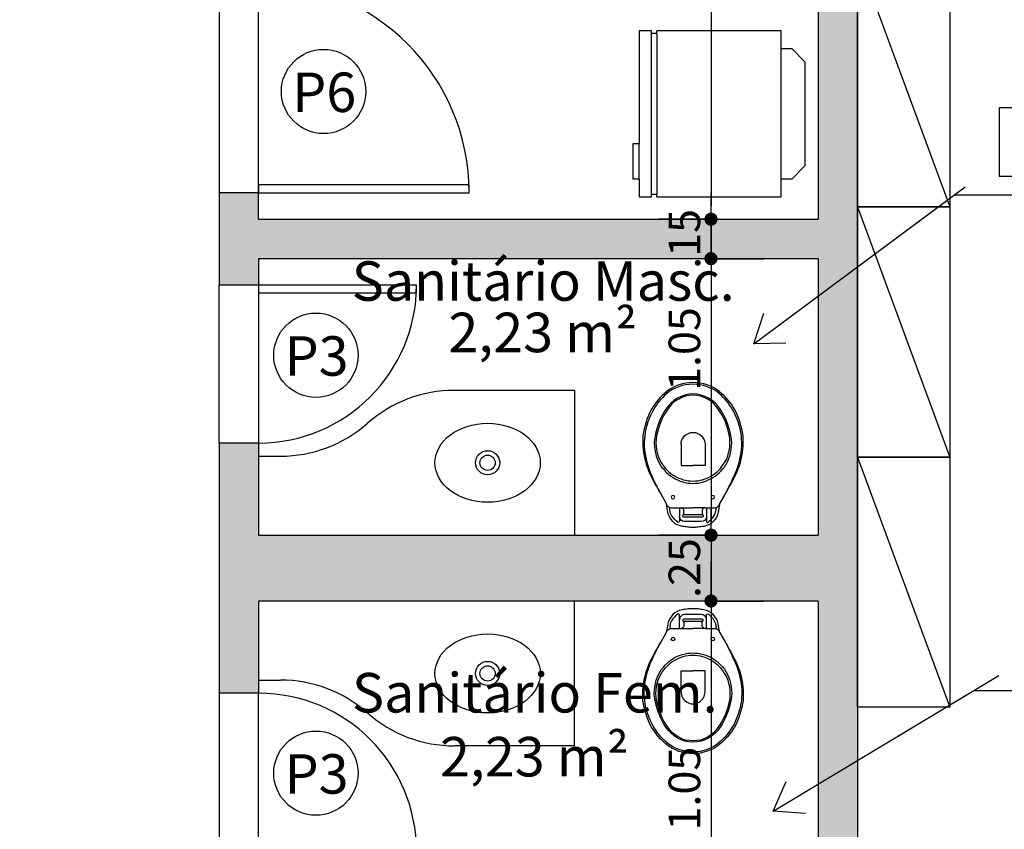
# Model space of a CAD drawing. Units: millimetres. Extents: x 335 to 829, y 208 to 473.
# Drawn here: x 392 to 396, y 239 to 242 of the extents above; entities that cross this region are included whole.
import ezdxf
from ezdxf.enums import TextEntityAlignment as Align

# ---------------------------------------------------------------- set-up
doc = ezdxf.new("R2010")
doc.units = ezdxf.units.MM
for name, color, linetype in [('COTAS', 1, 'Continuous'), ('Especificação', 5, 'Continuous'), ('Hachuraparede', 253, 'Continuous'), ('LAYOUT', 6, 'Continuous'), ('LINHA VISTA', 7, 'Continuous'), ('PAREDE', 2, 'Continuous'), ('PEÇA', 6, 'Continuous'), ('PISO', 8, 'Continuous'), ('PORTA', 5, 'Continuous'), ('TEXTO', 5, 'Continuous'), ('TEXTO_ÁREAS', 6, 'Continuous'), ('TIPO_ESQ', 6, 'Continuous')]:
    doc.layers.add(name, color=color, linetype=linetype)
doc.styles.add('ARIAL', font='arial.ttf')
doc.styles.add('GBM', font='arial.ttf')
doc.dimstyles.new('FK05', dxfattribs={"dimscale": 0.01, "dimtxt": 12, "dimasz": 5, "dimexe": 15, "dimexo": 75, "dimgap": 4, "dimtad": 1, "dimzin": 6, "dimdsep": 46, "dimtxsty": 'ARIAL', "dimblk1": 'DOTT2', "dimblk2": 'DOTT2', "dimsah": 1, "dimcen": 10, "dimse1": 1, "dimse2": 1, "dimclrd": 1, "dimclre": 1, "dimclrt": 5, "dimadec": 0, "dimazin": 0, "dimtfac": 1, "dimtix": 1, "dimtmove": 2, "dimatfit": 3, "dimldrblk": 'DOTT2', "dimfxl": 1, "dimtolj": 1, "dimtzin": 0, "dimarcsym": 0})

# ---------------------------------------------------------------- blocks, each defined once
blk = doc.blocks.new('esp')
for points in [[(0, 0), (0.26, 0), (0.26, 0.26), (0, 0.26)], [(0.5708, 0), (0.3108, 0), (0.4408, 0.26)]]:
    blk.add_lwpolyline(points, close=True)
blk.add_circle((0.7517, 0.13), 0.13)
at = {"layer": 'LINHA VISTA', "color": 5, "style": 'ARIAL'}
for tag, p in [('P', (0.13, 0.13)), ('T', (0.7517, 0.13)), ('O', (0.4408, 0.0926))]:
    blk.add_attdef(tag, text='', height=0.13, dxfattribs=at).set_placement(p, align=Align.MIDDLE_CENTER)
blk = doc.blocks.new('Armario cartorio')
at = {"linetype": 'Continuous'}
blk.add_line((0, 95), (-35, 0), dxfattribs=at)
blk.add_lwpolyline([(-35, 0), (0, 0), (0, 95), (-35, 95)], close=True, dxfattribs=at)
blk = doc.blocks.new('Rav10')
for points in [[(0.1083, -0.0875), (0.1083, -0.0875), (0.1083, -0.0875), (0.1083, -0.0875), (0.1083, -0.0875), (0.1083, -0.0875), (0.1039, -0.0576), (0.1039, -0.0576), (0.101, -0.0474), (0.0967, -0.0379), (0.0908, -0.0299), (0.0843, -0.0219), (0.077, -0.0153), (0.0682, -0.0102), (0.0587, -0.0066), (0.0485, -0.0036), (0.0485, -0.0036), (0.0434, -0.0029), (0.0383, -0.0022), (0.0332, -0.0015), (0.0281, -0.0007), (0.023, -0.0007), (0.0179, 0), (0.0128, 0), (0.0077, 0), (0.0077, 0), (0.0026, 0), (-0.0026, 0), (-0.0077, -0.0007), (-0.012, -0.0007), (-0.0171, -0.0015), (-0.0222, -0.0022), (-0.0274, -0.0029), (-0.0325, -0.0036), (-0.0325, -0.0036), (-0.0427, -0.0066), (-0.0522, -0.0102), (-0.0609, -0.0153), (-0.0682, -0.0219), (-0.0748, -0.0299), (-0.0806, -0.0379), (-0.085, -0.0474), (-0.0879, -0.0576), (-0.0923, -0.0875), (-0.0923, -0.0875), (-0.0923, -0.0875), (-0.0923, -0.0875), (-0.0923, -0.0875), (-0.093, -0.0875)], [(-0.0434, -0.0744), (-0.0434, -0.0416), (-0.0434, -0.0233), (-0.0434, -0.0233), (-0.0441, -0.0212), (-0.0456, -0.0197), (-0.0478, -0.019), (-0.0513, -0.0207), (-0.0513, -0.0207), (-0.0559, -0.0246), (-0.0629, -0.0312), (-0.0692, -0.0386)], [(0.0587, -0.0376), (0.058, -0.0336), (0.0536, -0.0277), (0.047, -0.0233), (0.039, -0.0219), (0.0077, -0.0219), (-0.0237, -0.0219), (-0.0237, -0.0219), (-0.0317, -0.0233), (-0.0376, -0.0277), (-0.0419, -0.0336), (-0.0434, -0.0416)], [(0.0587, -0.0744), (0.0587, -0.0416), (0.0587, -0.0233), (0.0587, -0.0233), (0.0594, -0.0212), (0.0609, -0.0197), (0.0631, -0.019), (0.0666, -0.0207), (0.0666, -0.0207), (0.0712, -0.0246), (0.0782, -0.0312), (0.0845, -0.0386)], [(0.0536, -0.0744), (0.0894, -0.0744), (0.0894, -0.0744), (0.0945, -0.0751), (0.0996, -0.0773), (0.1039, -0.0802), (0.1069, -0.0846), (0.1083, -0.0875), (0.1083, -0.0875), (0.1083, -0.0883), (0.1083, -0.0883), (0.1083, -0.0883), (0.1091, -0.0883), (0.1295, -0.1255), (0.1295, -0.1255), (0.1324, -0.1306), (0.136, -0.1357), (0.139, -0.1408), (0.1411, -0.1459), (0.1411, -0.1459), (0.1441, -0.151), (0.147, -0.1561), (0.1499, -0.1605), (0.1528, -0.1656), (0.155, -0.1707), (0.1579, -0.1758), (0.1608, -0.1809), (0.163, -0.186), (0.163, -0.186), (0.1667, -0.1933), (0.1703, -0.2006), (0.174, -0.2079), (0.1769, -0.2152), (0.1798, -0.2232), (0.1827, -0.2305), (0.1856, -0.2385), (0.1878, -0.2466), (0.1878, -0.2466), (0.1907, -0.259), (0.1937, -0.2714), (0.1959, -0.2838), (0.1973, -0.2969), (0.1988, -0.3093), (0.1988, -0.3224), (0.1988, -0.3348), (0.198, -0.3479), (0.198, -0.3479), (0.1959, -0.3611), (0.1937, -0.3742), (0.19, -0.3873), (0.1864, -0.4005), (0.182, -0.4129), (0.1769, -0.4253), (0.1718, -0.4377), (0.1652, -0.4493), (0.1652, -0.4493), (0.1594, -0.4588), (0.1535, -0.4676), (0.147, -0.4763), (0.1404, -0.4843), (0.1331, -0.4931), (0.1251, -0.5004), (0.1171, -0.5077), (0.1091, -0.515), (0.1091, -0.515), (0.0981, -0.523), (0.0864, -0.5303), (0.074, -0.5361), (0.0616, -0.5412), (0.0485, -0.5449), (0.0354, -0.5478), (0.0215, -0.5493), (0.0077, -0.55), (0.0077, -0.55), (-0.0062, -0.5493), (-0.0193, -0.5478), (-0.0325, -0.5449), (-0.0456, -0.5412), (-0.058, -0.5361), (-0.0704, -0.5303), (-0.0821, -0.523), (-0.093, -0.515), (-0.093, -0.515), (-0.101, -0.5077), (-0.1091, -0.5004), (-0.1171, -0.4931), (-0.1244, -0.4843), (-0.1309, -0.4763), (-0.1375, -0.4676), (-0.1433, -0.4588), (-0.1492, -0.4493), (-0.1492, -0.4493), (-0.1557, -0.4377), (-0.1608, -0.4253), (-0.1659, -0.4129), (-0.1703, -0.4005), (-0.174, -0.3873), (-0.1776, -0.3742), (-0.1798, -0.3611), (-0.182, -0.3479), (-0.182, -0.3479), (-0.1827, -0.3348), (-0.1827, -0.3224), (-0.1827, -0.3093), (-0.1813, -0.2969), (-0.1798, -0.2838), (-0.1776, -0.2714), (-0.1747, -0.259), (-0.1718, -0.2466), (-0.1718, -0.2466), (-0.1696, -0.2385), (-0.1667, -0.2305), (-0.1638, -0.2232), (-0.1608, -0.2152), (-0.1579, -0.2079), (-0.1543, -0.2006), (-0.1506, -0.1933), (-0.147, -0.186), (-0.147, -0.186), (-0.1448, -0.1809), (-0.1419, -0.1758), (-0.1397, -0.1707), (-0.1368, -0.1656), (-0.1339, -0.1605), (-0.1309, -0.1561), (-0.1287, -0.151), (-0.1258, -0.1459), (-0.1258, -0.1459), (-0.1229, -0.1408), (-0.12, -0.1357), (-0.1163, -0.1306), (-0.1134, -0.1255), (-0.093, -0.0883), (-0.093, -0.0883), (-0.093, -0.0883), (-0.093, -0.0883), (-0.093, -0.0883), (-0.093, -0.0875), (-0.0908, -0.0846), (-0.0908, -0.0846), (-0.0879, -0.0802), (-0.0835, -0.0773), (-0.0784, -0.0751), (-0.0733, -0.0744), (-0.0376, -0.0744)], [(-0.0692, -0.0386), (-0.0734, -0.0456), (-0.0769, -0.0529), (-0.0786, -0.0585), (-0.08, -0.0666), (-0.0806, -0.0759)], [(0.0536, -0.0744), (0.0536, -0.0744), (0.0492, -0.0737), (0.0463, -0.0715), (0.0441, -0.0686), (0.0434, -0.0649), (0.0434, -0.0518), (0.0434, -0.0518), (0.0434, -0.0503), (0.0441, -0.0489), (0.0449, -0.0474), (0.0463, -0.046), (0.0463, -0.046), (0.047, -0.0438), (0.047, -0.0416), (0.0456, -0.0401), (0.0434, -0.0394), (0.0077, -0.0394), (-0.0274, -0.0394), (-0.0274, -0.0394), (-0.0295, -0.0401), (-0.031, -0.0416), (-0.0317, -0.0438), (-0.0303, -0.046), (-0.0303, -0.046), (-0.0288, -0.0474), (-0.0281, -0.0489), (-0.0274, -0.0503), (-0.0274, -0.0518), (-0.0274, -0.0649), (-0.0274, -0.0649), (-0.0281, -0.0686), (-0.0303, -0.0715), (-0.0332, -0.0737), (-0.0376, -0.0744)], [(-0.0376, -0.0744), (0.0077, -0.0744)], [(0.0445, -0.0481), (0.0077, -0.0481), (-0.0284, -0.0481)], [(0.0536, -0.0744), (0.0077, -0.0744)], [(0.0845, -0.0386), (0.0887, -0.0456), (0.0922, -0.0529), (0.094, -0.0585), (0.0954, -0.0666), (0.0959, -0.0759)], [(0.1295, -0.1255), (0.1404, -0.1459), (0.1404, -0.1459), (0.1433, -0.151), (0.1455, -0.1561), (0.1484, -0.1605), (0.1506, -0.1656), (0.1528, -0.1707), (0.155, -0.1758), (0.1572, -0.1809), (0.1594, -0.186), (0.1594, -0.186), (0.163, -0.1933), (0.1667, -0.2006), (0.1696, -0.2079), (0.1732, -0.2159), (0.1762, -0.2232), (0.1786, -0.2303), (0.1813, -0.2385), (0.1835, -0.2466), (0.1835, -0.2466), (0.1864, -0.259), (0.1886, -0.2714), (0.1907, -0.2838), (0.1922, -0.2969), (0.1929, -0.3093), (0.1929, -0.3224), (0.1922, -0.3348), (0.1915, -0.3479), (0.1915, -0.3479), (0.1893, -0.3611), (0.1871, -0.3742), (0.1835, -0.3873), (0.1798, -0.4005), (0.1747, -0.4129), (0.1696, -0.4253), (0.1638, -0.4377), (0.1572, -0.4493), (0.1572, -0.4493), (0.1521, -0.4574), (0.147, -0.4647), (0.1411, -0.4727), (0.1353, -0.48), (0.1295, -0.4873), (0.1229, -0.4938), (0.1163, -0.5004), (0.1091, -0.507), (0.1091, -0.507), (0.0981, -0.5157), (0.0864, -0.523), (0.074, -0.5288), (0.0616, -0.534), (0.0485, -0.5383), (0.0354, -0.5412), (0.0215, -0.5427), (0.0077, -0.5434), (0.0077, -0.5434), (-0.0062, -0.5427), (-0.0193, -0.5412), (-0.0332, -0.5383), (-0.0456, -0.534), (-0.0587, -0.5288), (-0.0704, -0.523), (-0.0821, -0.5157), (-0.093, -0.507), (-0.093, -0.507), (-0.1003, -0.5004), (-0.1069, -0.4938), (-0.1134, -0.4873), (-0.1193, -0.48), (-0.1251, -0.4727), (-0.1309, -0.4647), (-0.136, -0.4574), (-0.1411, -0.4493), (-0.1411, -0.4493), (-0.1477, -0.4377), (-0.1535, -0.4253), (-0.1587, -0.4129), (-0.1638, -0.4005), (-0.1674, -0.3873), (-0.1711, -0.3742), (-0.1732, -0.3611), (-0.1754, -0.3479), (-0.1754, -0.3479), (-0.1765, -0.3358), (-0.1769, -0.3224), (-0.1769, -0.3093), (-0.1762, -0.2969), (-0.1747, -0.2838), (-0.1725, -0.2714), (-0.1703, -0.259), (-0.1674, -0.2466), (-0.1674, -0.2466), (-0.1652, -0.2385), (-0.1623, -0.2312), (-0.1601, -0.2232), (-0.1572, -0.2159), (-0.1543, -0.2079), (-0.1506, -0.2006), (-0.1477, -0.1933), (-0.1441, -0.186), (-0.1441, -0.186), (-0.1419, -0.1809), (-0.1397, -0.1758), (-0.1375, -0.1707), (-0.1346, -0.1656), (-0.1324, -0.1605), (-0.1295, -0.1561), (-0.1273, -0.151), (-0.1244, -0.1459), (-0.1134, -0.1255)], [(-0.1215, -0.2466), (-0.1215, -0.2466), (-0.1163, -0.2378), (-0.1112, -0.229), (-0.1047, -0.2218), (-0.0981, -0.2137), (-0.0915, -0.2072), (-0.0843, -0.2006), (-0.0762, -0.1948), (-0.0675, -0.1889), (-0.0594, -0.1838), (-0.0507, -0.1802), (-0.0412, -0.1758), (-0.0317, -0.1729), (-0.0222, -0.1707), (-0.012, -0.1685), (-0.0026, -0.1678), (0.0077, -0.167), (0.0077, -0.167), (0.0179, -0.1678), (0.0281, -0.1685), (0.0376, -0.1707), (0.0478, -0.1729), (0.0573, -0.1758), (0.066, -0.1802), (0.0755, -0.1838), (0.0835, -0.1889), (0.0923, -0.1948), (0.1003, -0.2006), (0.1076, -0.2072), (0.1142, -0.2137), (0.1207, -0.2218), (0.1273, -0.229), (0.1324, -0.2378), (0.1375, -0.2466), (0.1375, -0.2466), (0.1433, -0.2582), (0.1477, -0.2706), (0.1506, -0.283), (0.1535, -0.2962), (0.1543, -0.3093), (0.155, -0.3217), (0.1543, -0.3348), (0.1521, -0.3479), (0.1521, -0.3479), (0.1492, -0.3611), (0.1455, -0.3742), (0.1419, -0.3873), (0.1368, -0.4005), (0.1317, -0.4129), (0.1251, -0.4253), (0.1185, -0.4377), (0.1112, -0.4493), (0.1112, -0.4493), (0.1018, -0.4617), (0.0915, -0.4727), (0.0799, -0.4829), (0.0667, -0.4909), (0.0529, -0.4975), (0.0383, -0.5026), (0.023, -0.5055), (0.0077, -0.507), (0.0077, -0.507), (-0.0077, -0.5055), (-0.023, -0.5026), (-0.0368, -0.4975), (-0.0507, -0.4909), (-0.0638, -0.4829), (-0.0755, -0.4727), (-0.0857, -0.4617), (-0.0952, -0.4493), (-0.0952, -0.4493), (-0.1025, -0.4377), (-0.1091, -0.4253), (-0.1156, -0.4129), (-0.1207, -0.4005), (-0.1258, -0.3873), (-0.1295, -0.3742), (-0.1331, -0.3611), (-0.136, -0.3479), (-0.136, -0.3479), (-0.1382, -0.3348), (-0.139, -0.3217), (-0.1382, -0.3093), (-0.1375, -0.2962), (-0.1346, -0.283), (-0.1317, -0.2706), (-0.1273, -0.2582), (-0.1215, -0.2466)], [(-0.1127, -0.2466), (-0.1127, -0.2466), (-0.1076, -0.2385), (-0.1025, -0.2312), (-0.0967, -0.2239), (-0.0901, -0.2174), (-0.0835, -0.2115), (-0.077, -0.2057), (-0.0697, -0.1999), (-0.0616, -0.1955), (-0.0536, -0.1911), (-0.0456, -0.1875), (-0.0376, -0.1838), (-0.0288, -0.1809), (-0.0201, -0.1787), (-0.0106, -0.1773), (-0.0018, -0.1765), (0.0077, -0.1758), (0.0077, -0.1758), (0.0171, -0.1765), (0.0266, -0.1773), (0.0354, -0.1787), (0.0441, -0.1809), (0.0529, -0.1838), (0.0616, -0.1875), (0.0697, -0.1911), (0.0777, -0.1955), (0.085, -0.1999), (0.0923, -0.2057), (0.0996, -0.2115), (0.1061, -0.2174), (0.112, -0.2239), (0.1178, -0.2312), (0.1229, -0.2385), (0.128, -0.2466), (0.128, -0.2466), (0.1346, -0.2582), (0.1397, -0.2706), (0.1433, -0.283), (0.1463, -0.2954), (0.1484, -0.3086), (0.1484, -0.3217), (0.1484, -0.3348), (0.1463, -0.3479), (0.1463, -0.3479), (0.1433, -0.3618), (0.1397, -0.3749), (0.1353, -0.3881), (0.1309, -0.4005), (0.1251, -0.4136), (0.1185, -0.426), (0.1112, -0.4377), (0.1039, -0.4493), (0.1039, -0.4493), (0.0952, -0.461), (0.0857, -0.4712), (0.0748, -0.48), (0.0624, -0.4873), (0.05, -0.4931), (0.0361, -0.4982), (0.0222, -0.5004), (0.0077, -0.5019), (0.0077, -0.5019), (-0.0069, -0.5004), (-0.0208, -0.4982), (-0.0339, -0.4931), (-0.0463, -0.4873), (-0.0587, -0.48), (-0.0697, -0.4712), (-0.0791, -0.461), (-0.0879, -0.4493), (-0.0879, -0.4493), (-0.0952, -0.4377), (-0.1025, -0.426), (-0.1091, -0.4136), (-0.1142, -0.4005), (-0.1193, -0.3881), (-0.1236, -0.3749), (-0.1273, -0.3618), (-0.1302, -0.3479), (-0.1302, -0.3479), (-0.1324, -0.3348), (-0.1331, -0.3217), (-0.1324, -0.3086), (-0.1309, -0.2954), (-0.128, -0.283), (-0.1244, -0.2706), (-0.1193, -0.2582), (-0.1127, -0.2466)], [(-0.0376, -0.3151), (-0.0376, -0.2349), (0.0077, -0.2349)], [(0.0536, -0.3151), (0.0536, -0.2349), (0.0077, -0.2349)]]:
    blk.add_lwpolyline(points)
for centre in [(-0.0681, -0.1147), (0.0835, -0.1147)]:
    blk.add_circle(centre, 0.00672)
blk.add_arc((0.008, -0.3151), 0.0456, 180, 0)
blk = doc.blocks.new('DOTT2')
at = {"color": 0, "linetype": 'Continuous'}
for p, q in [((0, 0.25), (0, 4)), ((0.25, 0), (3, 0)), ((0, -0.25), (0, -4))]:
    blk.add_line(p, q, dxfattribs=at)
at = {"color": 0, "linetype": 'ByBlock'}
blk.add_line((-0.5, 0), (-1, 0), dxfattribs=at)
at = {"color": 0, "linetype": 'ByBlock', "const_width": 0.5}
blk.add_lwpolyline([(-0.25, 0, 1), (0.25, 0, 1)], format="xyb", close=True, dxfattribs=at)
blk = doc.blocks.new('*D568')
at = {"layer": 'COTAS', "color": 10, "lineweight": -2}
blk.add_line((394.5816, 244.2421), (394.5816, 241.3421), dxfattribs=at)
at = {"layer": 'Defpoints', "color": 0}
for p in [(393.4869, 244.2921), (393.4869, 241.2921), (394.5816, 241.2921)]:
    blk.add_point(p, dxfattribs=at)
at = {"layer": 'COTAS', "color": 10, "lineweight": -2, "xscale": 0.05, "yscale": 0.05, "zscale": 0.05}
for p, rotation in [((394.5816, 244.2921), 90), ((394.5816, 241.2921), 270)]:
    blk.add_blockref('DOTT2', p, dxfattribs=dict(at, rotation=rotation))
at = {"layer": 'COTAS', "color": 5, "insert": (394.4803, 243.2259), "char_height": 0.12, "attachment_point": 5, "rotation": 90, "style": 'ARIAL'}
blk.add_mtext('\\A1;3.00', dxfattribs=at)
blk = doc.blocks.new('*D569')
at = {"layer": 'COTAS', "color": 10, "lineweight": -2}
for p, q in [((394.5816, 241.3421), (394.5816, 241.3921)), ((394.5816, 241.2921), (394.5816, 241.1421)), ((394.5816, 241.0921), (394.5816, 241.0421))]:
    blk.add_line(p, q, dxfattribs=at)
at = {"layer": 'Defpoints', "color": 0}
for p in [(393.4869, 241.2921), (393.4869, 241.1421), (394.5816, 241.1421)]:
    blk.add_point(p, dxfattribs=at)
at = {"layer": 'COTAS', "color": 10, "lineweight": -2, "xscale": 0.05, "yscale": 0.05, "zscale": 0.05}
for p, rotation in [((394.5816, 241.2921), 270), ((394.5816, 241.1421), 90)]:
    blk.add_blockref('DOTT2', p, dxfattribs=dict(at, rotation=rotation))
at = {"layer": 'COTAS', "color": 5, "insert": (394.4804, 241.2171), "char_height": 0.12, "attachment_point": 5, "rotation": 90, "style": 'ARIAL'}
blk.add_mtext('\\A1;.15', dxfattribs=at)
blk = doc.blocks.new('*D570')
at = {"layer": 'COTAS', "color": 10, "lineweight": -2}
blk.add_line((394.5816, 241.0921), (394.5816, 240.1421), dxfattribs=at)
at = {"layer": 'Defpoints', "color": 0}
for p in [(393.4869, 241.1421), (393.4869, 240.0921), (394.5816, 240.0921)]:
    blk.add_point(p, dxfattribs=at)
at = {"layer": 'COTAS', "color": 10, "lineweight": -2, "xscale": 0.05, "yscale": 0.05, "zscale": 0.05}
for p, rotation in [((394.5816, 241.1421), 90), ((394.5816, 240.0921), 270)]:
    blk.add_blockref('DOTT2', p, dxfattribs=dict(at, rotation=rotation))
at = {"layer": 'COTAS', "color": 5, "insert": (394.4804, 240.7989), "char_height": 0.12, "attachment_point": 5, "rotation": 90, "style": 'ARIAL'}
blk.add_mtext('\\A1;1.05', dxfattribs=at)
blk = doc.blocks.new('*D571')
at = {"layer": 'COTAS', "color": 10, "lineweight": -2}
for p, q in [((394.5816, 240.1421), (394.5816, 240.1921)), ((394.5816, 240.0921), (394.5816, 239.8421)), ((394.5816, 239.7921), (394.5816, 239.7421))]:
    blk.add_line(p, q, dxfattribs=at)
at = {"layer": 'Defpoints', "color": 0}
for p in [(393.4869, 240.0921), (393.4869, 239.8421), (394.5816, 239.8421)]:
    blk.add_point(p, dxfattribs=at)
at = {"layer": 'COTAS', "color": 10, "lineweight": -2, "xscale": 0.05, "yscale": 0.05, "zscale": 0.05}
for p, rotation in [((394.5816, 240.0921), 270), ((394.5816, 239.8421), 90)]:
    blk.add_blockref('DOTT2', p, dxfattribs=dict(at, rotation=rotation))
at = {"layer": 'COTAS', "color": 5, "insert": (394.4804, 239.9671), "char_height": 0.12, "attachment_point": 5, "rotation": 90, "style": 'ARIAL'}
blk.add_mtext('\\A1;.25', dxfattribs=at)
blk = doc.blocks.new('*D572')
at = {"layer": 'COTAS', "color": 10, "lineweight": -2}
blk.add_line((394.5816, 239.7921), (394.5816, 238.8421), dxfattribs=at)
at = {"layer": 'Defpoints', "color": 0}
for p in [(393.4869, 239.8421), (393.4869, 238.7921), (394.5816, 238.7921)]:
    blk.add_point(p, dxfattribs=at)
at = {"layer": 'COTAS', "color": 10, "lineweight": -2, "xscale": 0.05, "yscale": 0.05, "zscale": 0.05}
for p, rotation in [((394.5816, 239.8421), 90), ((394.5816, 238.7921), 270)]:
    blk.add_blockref('DOTT2', p, dxfattribs=dict(at, rotation=rotation))
at = {"layer": 'COTAS', "color": 5, "insert": (394.4804, 239.1298), "char_height": 0.12, "attachment_point": 5, "rotation": 90, "style": 'ARIAL'}
blk.add_mtext('\\A1;1.05', dxfattribs=at)
blk = doc.blocks.new('CubaOval')
for radius in [0.0458, 0.029]:
    blk.add_circle((0, 0), radius)
blk.add_ellipse((0, 0), major_axis=(-0.2, 0), ratio=0.75)
blk = doc.blocks.new('Geladeir')
for p, q in [((-0.2475, -0.05), (-0.1975, 0)), ((0.1975, 0), (-0.1975, 0)), ((0.1975, 0), (0.2475, -0.05)), ((-0.2475, -0.05), (-0.2475, -0.09)), ((0.2475, -0.09), (0.2475, -0.05)), ((-0.315, -0.09), (-0.2475, -0.09)), ((-0.315, -0.5625), (-0.315, -0.09)), ((0.315, -0.09), (0.315, -0.5625)), ((-0.315, -0.63), (-0.315, -0.5825)), ((-0.305, -0.5825), (-0.305, -0.5625)), ((0.305, -0.5625), (-0.305, -0.5625)), ((-0.305, -0.5825), (0.305, -0.5825)), ((0.305, -0.5625), (0.305, -0.5825)), ((0.315, -0.5825), (0.315, -0.63)), ((-0.2475, -0.63), (-0.315, -0.63)), ((-0.2475, -0.63), (-0.1125, -0.63)), ((0.315, -0.63), (-0.1125, -0.63))]:
    blk.add_line(p, q)
for points in [[(-0.2475, -0.09), (0.2475, -0.09)], [(0.2475, -0.09), (0.315, -0.09)], [(-0.315, -0.5625), (-0.305, -0.5625)], [(-0.315, -0.5825), (-0.305, -0.5825)], [(0.305, -0.5625), (0.315, -0.5625)], [(0.305, -0.5825), (0.315, -0.5825)], [(-0.2475, -0.63), (-0.2475, -0.6525), (-0.1125, -0.6525), (-0.1125, -0.63)]]:
    blk.add_lwpolyline(points)

msp = doc.modelspace()

# ---------------------------------------------------------------- hatches: boundary and pattern name
at = {"layer": 'Hachuraparede', "linetype": 'Continuous'}
h = msp.add_hatch(color=256, dxfattribs=at)
h.paths.add_polyline_path([(392.7132, 244.2921), (392.7132, 242.1921), (392.8632, 242.1921), (392.8632, 244.2921), (392.8632, 244.4421), (391.9032, 244.4421), (391.9032, 244.2921)])
h.paths.add_polyline_path([(395.1382, 244.2921), (394.9882, 244.2921), (394.9882, 241.2921), (392.8632, 241.2921), (392.8632, 241.3921), (392.7132, 241.3921), (392.7132, 241.0421), (392.8632, 241.0421), (392.8632, 241.1421), (394.9882, 241.1421), (394.9882, 240.0921), (392.8632, 240.0921), (392.8632, 240.4421), (392.7132, 240.4421), (392.7132, 239.4921), (392.8632, 239.4921), (392.8632, 239.8421), (394.9882, 239.8421), (394.9882, 238.7921), (392.8632, 238.7921), (392.8632, 238.8921), (392.7132, 238.8921), (392.7132, 238.6421), (394.9882, 238.6421), (394.9882, 235.9421), (395.1382, 235.9421)])
h.paths.add_polyline_path([(392.6527, 242.5676), (392.9238, 242.5676), (392.9238, 242.385), (392.6527, 242.385)], flags=9)
h.paths.add_polyline_path([(394.3891, 241.0815), (394.3891, 241.3526), (394.5716, 241.3526), (394.5716, 241.0815)], flags=25)
h.paths.add_polyline_path([(394.3891, 239.8315), (394.3891, 240.1026), (394.5716, 240.1026), (394.5716, 239.8315)], flags=25)
h.paths.add_polyline_path([(394.3891, 238.5815), (394.3891, 238.8526), (394.5716, 238.8526), (394.5716, 238.5815)], flags=25)
h.paths.add_polyline_path([(394.9277, 238.2082), (395.1988, 238.2082), (395.1988, 238.0256), (394.9277, 238.0256)], flags=9)
h.paths.add_polyline_path([(394.9277, 242.6476), (395.1988, 242.6476), (395.1988, 242.465), (394.9277, 242.465)], flags=9)

# ---------------------------------------------------------------- linework, layer by layer
at = {"layer": 'PAREDE'}
for p, q in [((394.9882, 244.3721), (394.9882, 241.2921)), ((395.1382, 244.3721), (395.1382, 235.9421)), ((392.7132, 241.3921), (392.7132, 241.0421)), ((392.8632, 241.3921), (392.7132, 241.3921)), ((392.8632, 241.2921), (392.8632, 241.3921)), ((392.8632, 241.2921), (394.9882, 241.2921)), ((394.9882, 241.1421), (392.8632, 241.1421)), ((392.8632, 241.1421), (392.8632, 241.0421)), ((394.9882, 241.1421), (394.9882, 240.0921)), ((392.8632, 241.0421), (392.7132, 241.0421)), ((392.8632, 240.4421), (392.7132, 240.4421)), ((392.7132, 240.4421), (392.7132, 239.4921)), ((392.8632, 240.4421), (392.8632, 240.0921)), ((392.8632, 240.0921), (394.9882, 240.0921)), ((392.8632, 239.8421), (392.8632, 239.4921)), ((394.9882, 239.8421), (392.8632, 239.8421)), ((394.9882, 239.8421), (394.9882, 238.7921)), ((392.8632, 239.4921), (392.7132, 239.4921))]:
    msp.add_line(p, q, dxfattribs=at)
at = {"layer": 'PEÇA'}
for p, q in [((394.0632, 240.6421), (393.6075, 240.6421)), ((394.0632, 240.6421), (394.0632, 240.0921)), ((392.8632, 240.3921), (392.9461, 240.3921)), ((394.0632, 239.2921), (394.0632, 239.8421)), ((392.8632, 239.5421), (392.9461, 239.5421)), ((394.0632, 239.2921), (393.6075, 239.2921))]:
    msp.add_line(p, q, dxfattribs=at)
for centre, start, end in [((393.6075, 240.1421), 90, 131.4096), ((392.9461, 240.8921), 270, 311.4096), ((392.9461, 239.0421), 48.5904, 90), ((393.6075, 239.7921), 228.5904, 270)]:
    msp.add_arc(centre, 0.5, start, end, dxfattribs=at)
at = {"layer": 'PISO'}
for p, q in [((392.7132, 242.1921), (392.7132, 241.3921)), ((392.8632, 241.3921), (392.8632, 242.1921)), ((392.7132, 240.4421), (392.7132, 241.0421)), ((392.8632, 241.0421), (392.8632, 240.4421)), ((392.7132, 239.4921), (392.7132, 238.8921)), ((392.8632, 238.8921), (392.8632, 239.4921))]:
    msp.add_line(p, q, dxfattribs=at)
at = {"layer": 'PORTA'}
for points in [[(393.6632, 241.4221), (392.8632, 241.4221), (392.8632, 241.3921), (393.6632, 241.3921)], [(392.8632, 241.0421), (392.8632, 241.0121), (393.4632, 241.0121), (393.4632, 241.0421)]]:
    msp.add_lwpolyline(points, close=True, dxfattribs=at)
for centre, radius, start, end in [((392.8632, 241.3921), 0.8, 0, 90), ((392.8632, 241.0421), 0.6, 270, 0), ((392.8632, 238.8921), 0.6, 0, 90)]:
    msp.add_arc(centre, radius, start, end, dxfattribs=at)
at = {"layer": 'TIPO_ESQ'}
for centre in [(393.1101, 241.777), (393.081, 240.7755), (393.081, 239.1884)]:
    msp.add_circle(centre, 0.16, dxfattribs=at)

# ---------------------------------------------------------------- block references
at = {"layer": 'Especificação'}
msp.add_blockref('esp', (395.6757, 241.4553), dxfattribs=at).add_auto_attribs({'T': '1', 'P': '9', 'O': '2'})
at = {"layer": 'LAYOUT', "xscale": -0.01000000000021828, "yscale": 0.01000000000021828, "zscale": 0.01}
for p in [(395.1382, 241.3384), (395.1382, 240.3884), (395.1382, 239.4384)]:
    msp.add_blockref('Armario cartorio', p, dxfattribs=at)
at = {"layer": 'LAYOUT', "xscale": -1, "rotation": 270}
msp.add_blockref('Geladeir', (394.9382, 241.6921), dxfattribs=at)
at = {"layer": 'PEÇA', "xscale": -1, "rotation": 179.9919234889155}
msp.add_blockref('Rav10', (394.5052, 240.1217), dxfattribs=at)
at = {"layer": 'PEÇA', "linetype": 'Continuous'}
for p in [(393.7332, 240.3671), (393.7332, 239.5671)]:
    msp.add_blockref('CubaOval', p, dxfattribs=at)
at = {"layer": 'PEÇA', "rotation": 0.008076511084455892}
msp.add_blockref('Rav10', (394.5052, 239.8125), dxfattribs=at)

# ---------------------------------------------------------------- texts
at = {"layer": 'TEXTO', "char_height": 0.13, "attachment_point": 4, "style": 'ARIAL'}
for s, insert in [('                     \\P                    ', (395.5841, 241.3715)), ('                     \\P                    ', (395.5841, 241.3715)), ('                    \\P\\P                    ', (395.658, 239.5968)), ('                    \\P\\P                    ', (395.658, 239.5968)), ('                     \\P                    ', (395.6075, 239.4885))]:
    msp.add_mtext(s, dxfattribs=dict(at, insert=insert))
at = {"layer": 'TEXTO_ÁREAS', "style": 'GBM'}
for s, p in [('Sanitário Masc.', (393.9443, 240.9822)), ('2,23 m²', (393.9426, 240.787)), ('Sanitário Fem.', (393.9124, 239.4187)), ('2,23 m²', (393.9108, 239.1759))]:
    msp.add_text(s, height=0.15, dxfattribs=at).set_placement(p, align=Align.CENTER)
at = {"layer": 'TIPO_ESQ', "style": 'GBM'}
for s, p in [('P6', (393.1126, 241.774)), ('P3', (393.0835, 240.7726)), ('P3', (393.0835, 239.1855))]:
    msp.add_text(s, height=0.15, dxfattribs=at).set_placement(p, align=Align.MIDDLE_CENTER)

# ---------------------------------------------------------------- dimensions: what is measured, and where the dimension line sits
at = {"layer": 'COTAS'}
for base, p1, p2, picture, middle in [((394.5816, 241.2921), (393.4869, 244.2921), (393.4869, 241.2921), '*D568', (394.4803, 243.2259)), ((394.5816, 240.0921), (393.4869, 241.1421), (393.4869, 240.0921), '*D570', (394.4804, 240.7989)), ((394.5816, 238.7921), (393.4869, 239.8421), (393.4869, 238.7921), '*D572', (394.4804, 239.1298))]:
    dim = msp.add_linear_dim(base=base, p1=p1, p2=p2, angle=90, dimstyle='FK05', override={"dimclrd": 10, "dimclre": 10}, dxfattribs=at)
    dim.commit()
    dim.dimension.update_dxf_attribs({"geometry": picture, "text_midpoint": middle, "dimtype": 160})
for base, p1, p2, picture, middle in [((394.5816, 241.1421), (393.4869, 241.2921), (393.4869, 241.1421), '*D569', (394.4804, 241.2171)), ((394.5816, 239.8421), (393.4869, 240.0921), (393.4869, 239.8421), '*D571', (394.4804, 239.9671))]:
    dim = msp.add_linear_dim(base=base, p1=p1, p2=p2, angle=90, dimstyle='FK05', override={"dimclrd": 10, "dimclre": 10}, dxfattribs=at)
    dim.commit()
    dim.dimension.update_dxf_attribs({"geometry": picture, "text_midpoint": middle})

# ---------------------------------------------------------------- leaders
at = {"layer": 'TEXTO', "annotation_type": 0, "has_hookline": 1, "hookline_direction": 0}
for points, text_width in [([(394.7438, 240.8188), (395.506, 241.3851), (395.606, 241.3851)], 1.0596), ([(394.8177, 239.0441), (395.5799, 239.5021), (395.6799, 239.5021)], 1.0091)]:
    msp.add_leader(points, dimstyle='FK05', override={"dimscale": 0.005, "dimtxt": 10, "dimasz": 20, "dimtix": 1, "dimldrblk": 'Open90'}, dxfattribs=dict(at, text_width=text_width))

doc.saveas('drawing.dxf')
